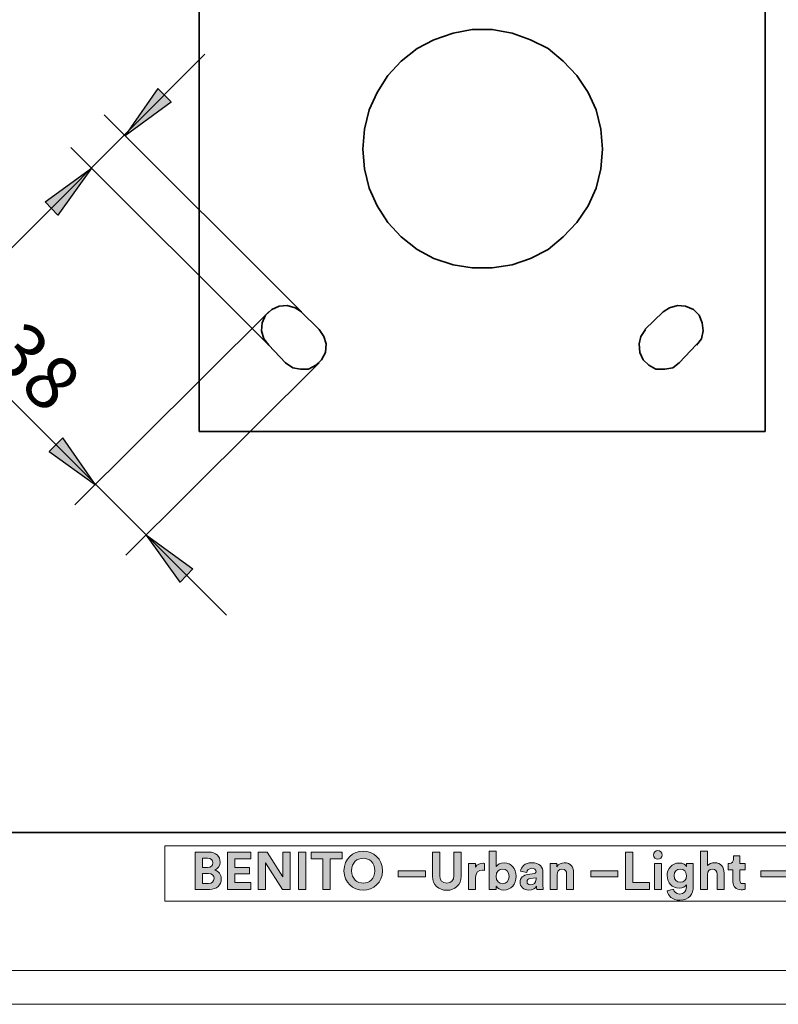
# Model space of a CAD drawing. Units: inches. Extents: x -1 to 644, y -297 to 2.
# Drawn here: x 575 to 615, y -297 to -245 of the extents above; entities that cross this region are included whole.
import ezdxf

# ---------------------------------------------------------------- set-up
doc = ezdxf.new("R2010")
doc.units = ezdxf.units.IN
doc.header["$MEASUREMENT"] = 0
doc.layers.add('Capa 1', color=7, linetype='Continuous')

# ---------------------------------------------------------------- blocks, each defined once
blk = doc.blocks.new('block 278')
at = {"layer": 'Capa 1'}
h = blk.add_hatch(color=250, dxfattribs=at)
h.dxf.hatch_style = 2
edge = h.paths.add_edge_path()
edge.add_spline(control_points=[(593.293, -288.843), (593.834, -288.843), (594.314, -289.237), (594.314, -289.876), (594.314, -290.514), (593.834, -290.908), (593.293, -290.908), (592.757, -290.908), (592.276, -290.514), (592.276, -289.876), (592.276, -289.237), (592.757, -288.843), (593.293, -288.843)], knot_values=[0, 0, 0, 0, 0.352778, 0.352778, 0.352778, 0.705556, 0.705556, 0.705556, 1.058334, 1.058334, 1.058334, 1.411112, 1.411112, 1.411112, 1.411112], degree=3, periodic=0)
edge.add_line((593.293, -288.843), (593.293, -288.843))
edge = h.paths.add_edge_path()
edge.add_spline(control_points=[(593.293, -290.533), (593.601, -290.533), (593.914, -290.32), (593.914, -289.873), (593.914, -289.426), (593.601, -289.214), (593.293, -289.214), (592.989, -289.214), (592.675, -289.426), (592.675, -289.873), (592.675, -290.32), (592.989, -290.533), (593.293, -290.533)], knot_values=[0, 0, 0, 0, 0.352778, 0.352778, 0.352778, 0.705556, 0.705556, 0.705556, 1.058334, 1.058334, 1.058334, 1.411112, 1.411112, 1.411112, 1.411112], degree=3, periodic=0)
edge.add_line((593.293, -290.533), (593.293, -290.533))
h = blk.add_hatch(color=250, dxfattribs=at)
h.dxf.hatch_style = 2
edge = h.paths.add_edge_path()
edge.add_spline(control_points=[(599.982, -290.866), (599.982, -290.866), (599.982, -288.843), (599.982, -288.843), (599.982, -288.843), (600.35, -288.843), (600.35, -288.843), (600.35, -288.843), (600.35, -289.642), (600.35, -289.642), (600.411, -289.544), (600.561, -289.454), (600.766, -289.454), (601.167, -289.454), (601.4, -289.764), (601.4, -290.172), (601.4, -290.589), (601.143, -290.899), (600.752, -290.899), (600.561, -290.899), (600.416, -290.816), (600.343, -290.698), (600.343, -290.698), (600.343, -290.866), (600.343, -290.866), (600.343, -290.866), (599.982, -290.866), (599.982, -290.866)], knot_values=[0, 0, 0, 0, 1, 1, 1, 2, 2, 2, 3, 3, 3, 4, 4, 4, 5, 5, 5, 6, 6, 6, 7, 7, 7, 8, 8, 8, 9, 9, 9, 9], degree=3, periodic=1)
edge = h.paths.add_edge_path()
edge.add_spline(control_points=[(600.687, -289.786), (600.5, -289.786), (600.343, -289.924), (600.343, -290.176), (600.343, -290.424), (600.5, -290.566), (600.687, -290.566), (600.877, -290.566), (601.029, -290.427), (601.029, -290.176), (601.029, -289.924), (600.877, -289.786), (600.687, -289.786)], knot_values=[0, 0, 0, 0, 0.352778, 0.352778, 0.352778, 0.705556, 0.705556, 0.705556, 1.058334, 1.058334, 1.058334, 1.411112, 1.411112, 1.411112, 1.411112], degree=3, periodic=0)
edge.add_line((600.687, -289.786), (600.687, -289.786))
h = blk.add_hatch(color=250, dxfattribs=at)
h.dxf.hatch_style = 2
h.paths.add_polyline_path([(608.738, -289.49), (609.111, -289.49), (609.111, -290.865), (608.738, -290.865)])
edge = h.paths.add_edge_path()
edge.add_spline(control_points=[(608.922, -288.808), (609.051, -288.808), (609.152, -288.912), (609.152, -289.041), (609.152, -289.163), (609.051, -289.268), (608.922, -289.268), (608.796, -289.268), (608.693, -289.163), (608.693, -289.041), (608.693, -288.912), (608.796, -288.808), (608.922, -288.808)], knot_values=[0, 0, 0, 0, 0.352778, 0.352778, 0.352778, 0.705556, 0.705556, 0.705556, 1.058334, 1.058334, 1.058334, 1.411112, 1.411112, 1.411112, 1.411112], degree=3, periodic=0)
edge.add_line((608.922, -288.808), (608.922, -288.808))
h = blk.add_hatch(color=250, dxfattribs=at)
h.dxf.hatch_style = 2
edge = h.paths.add_edge_path()
edge.add_spline(control_points=[(611.548, -290.866), (611.548, -290.866), (611.176, -290.866), (611.176, -290.866), (611.176, -290.866), (611.176, -288.843), (611.176, -288.843), (611.176, -288.843), (611.548, -288.843), (611.548, -288.843), (611.548, -288.843), (611.548, -289.605), (611.548, -289.605), (611.636, -289.498), (611.788, -289.454), (611.919, -289.454), (612.268, -289.454), (612.43, -289.697), (612.43, -289.999), (612.43, -289.999), (612.43, -290.866), (612.43, -290.866), (612.43, -290.866), (612.059, -290.866), (612.059, -290.866), (612.059, -290.866), (612.059, -290.063), (612.059, -290.063), (612.059, -289.91), (611.983, -289.79), (611.805, -289.79), (611.647, -289.79), (611.555, -289.907), (611.548, -290.058), (611.548, -290.058), (611.548, -290.866), (611.548, -290.866)], knot_values=[0, 0, 0, 0, 1, 1, 1, 2, 2, 2, 3, 3, 3, 4, 4, 4, 5, 5, 5, 6, 6, 6, 7, 7, 7, 8, 8, 8, 9, 9, 9, 10, 10, 10, 11, 11, 11, 12, 12, 12, 12], degree=3, periodic=1)
h = blk.add_hatch(color=250, dxfattribs=at)
h.dxf.hatch_style = 2
edge = h.paths.add_edge_path()
edge.add_spline(control_points=[(585.106, -288.885), (585.492, -288.885), (585.709, -289.111), (585.709, -289.419), (585.709, -289.622), (585.587, -289.786), (585.422, -289.843), (585.615, -289.89), (585.771, -290.066), (585.771, -290.312), (585.771, -290.633), (585.531, -290.866), (585.159, -290.866), (585.159, -290.866), (584.393, -290.866), (584.393, -290.866), (584.393, -290.866), (584.393, -288.885), (584.393, -288.885), (584.393, -288.885), (585.106, -288.885), (585.106, -288.885)], knot_values=[0, 0, 0, 0, 1, 1, 1, 2, 2, 2, 3, 3, 3, 4, 4, 4, 5, 5, 5, 6, 6, 6, 7, 7, 7, 7], degree=3, periodic=1)
edge = h.paths.add_edge_path()
edge.add_spline(control_points=[(585.047, -289.703), (585.224, -289.703), (585.329, -289.605), (585.329, -289.454), (585.329, -289.303), (585.232, -289.208), (585.044, -289.208), (585.044, -289.208), (584.774, -289.208), (584.774, -289.208), (584.774, -289.208), (584.774, -289.703), (584.774, -289.703), (584.774, -289.703), (585.047, -289.703), (585.047, -289.703)], knot_values=[0, 0, 0, 0, 1, 1, 1, 2, 2, 2, 3, 3, 3, 4, 4, 4, 5, 5, 5, 5], degree=3, periodic=1)
edge = h.paths.add_edge_path()
edge.add_spline(control_points=[(585.087, -290.544), (585.273, -290.544), (585.386, -290.447), (585.386, -290.287), (585.386, -290.131), (585.285, -290.021), (585.092, -290.021), (585.092, -290.021), (584.774, -290.021), (584.774, -290.021), (584.774, -290.021), (584.774, -290.544), (584.774, -290.544), (584.774, -290.544), (585.087, -290.544), (585.087, -290.544)], knot_values=[0, 0, 0, 0, 1, 1, 1, 2, 2, 2, 3, 3, 3, 4, 4, 4, 5, 5, 5, 5], degree=3, periodic=1)
h = blk.add_hatch(color=250, dxfattribs=at)
h.dxf.hatch_style = 2
h.paths.add_polyline_path([(586.099, -290.866), (586.099, -288.885), (587.34, -288.885), (587.34, -289.248), (586.484, -289.248), (586.484, -289.7), (587.258, -289.7), (587.258, -290.044), (586.484, -290.044), (586.484, -290.502), (587.34, -290.502), (587.34, -290.866)])
h = blk.add_hatch(color=250, dxfattribs=at)
h.dxf.hatch_style = 2
h.paths.add_polyline_path([(589.01, -290.866), (588.112, -289.46), (588.112, -290.866), (587.725, -290.866), (587.725, -288.885), (588.206, -288.885), (589.03, -290.195), (589.03, -288.885), (589.416, -288.885), (589.416, -290.866)])
h = blk.add_hatch(color=250, dxfattribs=at)
h.dxf.hatch_style = 2
h.paths.add_polyline_path([(589.87, -288.885), (590.26, -288.885), (590.26, -290.867), (589.87, -290.867)])
h = blk.add_hatch(color=250, dxfattribs=at)
h.dxf.hatch_style = 2
h.paths.add_polyline_path([(591.547, -289.25), (591.547, -290.866), (591.157, -290.866), (591.157, -289.25), (590.532, -289.25), (590.532, -288.885), (592.172, -288.885), (592.172, -289.25)])
h = blk.add_hatch(color=250, dxfattribs=at)
h.dxf.hatch_style = 2
edge = h.paths.add_edge_path()
edge.add_spline(control_points=[(596.967, -290.164), (596.967, -290.164), (596.967, -288.885), (596.967, -288.885), (596.967, -288.885), (597.352, -288.885), (597.352, -288.885), (597.352, -288.885), (597.352, -290.136), (597.352, -290.136), (597.352, -290.397), (597.498, -290.533), (597.727, -290.533), (597.961, -290.533), (598.104, -290.397), (598.104, -290.136), (598.104, -290.136), (598.104, -288.885), (598.104, -288.885), (598.104, -288.885), (598.49, -288.885), (598.49, -288.885), (598.49, -288.885), (598.49, -290.164), (598.49, -290.164), (598.49, -290.65), (598.151, -290.91), (597.727, -290.91), (597.304, -290.91), (596.967, -290.65), (596.967, -290.164)], knot_values=[0, 0, 0, 0, 0.352778, 0.352778, 0.352778, 0.705556, 0.705556, 0.705556, 1.058334, 1.058334, 1.058334, 1.411112, 1.411112, 1.411112, 1.76389, 1.76389, 1.76389, 2.116668, 2.116668, 2.116668, 2.469446, 2.469446, 2.469446, 2.822224, 2.822224, 2.822224, 3.175002, 3.175002, 3.175002, 3.52778, 3.52778, 3.52778, 3.52778], degree=3, periodic=0)
edge.add_line((596.967, -290.164), (596.967, -290.164))
h = blk.add_hatch(color=250, dxfattribs=at)
h.dxf.hatch_style = 2
h.paths.add_polyline_path([(607.201, -290.866), (607.201, -288.885), (607.586, -288.885), (607.586, -290.497), (608.469, -290.497), (608.469, -290.866)])
h = blk.add_hatch(color=250, dxfattribs=at)
h.dxf.hatch_style = 2
edge = h.paths.add_edge_path()
edge.add_spline(control_points=[(613.267, -289.49), (613.267, -289.49), (613.542, -289.49), (613.542, -289.49), (613.542, -289.49), (613.542, -289.821), (613.542, -289.821), (613.542, -289.821), (613.267, -289.821), (613.267, -289.821), (613.267, -289.821), (613.267, -290.397), (613.267, -290.397), (613.267, -290.517), (613.322, -290.556), (613.429, -290.556), (613.474, -290.556), (613.524, -290.55), (613.542, -290.544), (613.542, -290.544), (613.542, -290.852), (613.542, -290.852), (613.509, -290.866), (613.442, -290.885), (613.334, -290.885), (613.065, -290.885), (612.898, -290.726), (612.898, -290.46), (612.898, -290.46), (612.898, -289.821), (612.898, -289.821), (612.898, -289.821), (612.649, -289.821), (612.649, -289.821), (612.649, -289.821), (612.649, -289.49), (612.649, -289.49), (612.649, -289.49), (612.718, -289.49), (612.718, -289.49), (612.864, -289.49), (612.931, -289.396), (612.931, -289.272), (612.931, -289.272), (612.931, -289.08), (612.931, -289.08), (612.931, -289.08), (613.267, -289.08), (613.267, -289.08), (613.267, -289.08), (613.267, -289.49), (613.267, -289.49)], knot_values=[0, 0, 0, 0, 1, 1, 1, 2, 2, 2, 3, 3, 3, 4, 4, 4, 5, 5, 5, 6, 6, 6, 7, 7, 7, 8, 8, 8, 9, 9, 9, 10, 10, 10, 11, 11, 11, 12, 12, 12, 13, 13, 13, 14, 14, 14, 15, 15, 15, 16, 16, 16, 17, 17, 17, 17], degree=3, periodic=1)
h = blk.add_hatch(color=250, dxfattribs=at)
h.dxf.hatch_style = 2
h.paths.add_polyline_path([(595.15, -289.876), (596.592, -289.876), (596.592, -290.198), (595.15, -290.198)])
h = blk.add_hatch(color=250, dxfattribs=at)
h.dxf.hatch_style = 2
edge = h.paths.add_edge_path()
edge.add_spline(control_points=[(599.721, -289.86), (599.679, -289.851), (599.642, -289.848), (599.608, -289.848), (599.418, -289.848), (599.253, -289.94), (599.253, -290.236), (599.253, -290.236), (599.253, -290.866), (599.253, -290.866), (599.253, -290.866), (598.881, -290.866), (598.881, -290.866), (598.881, -290.866), (598.881, -289.49), (598.881, -289.49), (598.881, -289.49), (599.242, -289.49), (599.242, -289.49), (599.242, -289.49), (599.242, -289.695), (599.242, -289.695), (599.326, -289.512), (599.517, -289.479), (599.634, -289.479), (599.664, -289.479), (599.692, -289.483), (599.721, -289.485), (599.721, -289.485), (599.721, -289.86), (599.721, -289.86)], knot_values=[0, 0, 0, 0, 1, 1, 1, 2, 2, 2, 3, 3, 3, 4, 4, 4, 5, 5, 5, 6, 6, 6, 7, 7, 7, 8, 8, 8, 9, 9, 9, 10, 10, 10, 10], degree=3, periodic=1)
h = blk.add_hatch(color=250, dxfattribs=at)
h.dxf.hatch_style = 2
edge = h.paths.add_edge_path()
edge.add_spline(control_points=[(602.021, -290.073), (602.021, -290.073), (602.359, -290.023), (602.359, -290.023), (602.436, -290.013), (602.461, -289.974), (602.461, -289.926), (602.461, -289.828), (602.387, -289.748), (602.231, -289.748), (602.068, -289.748), (601.979, -289.851), (601.967, -289.971), (601.967, -289.971), (601.637, -289.902), (601.637, -289.902), (601.661, -289.687), (601.859, -289.449), (602.227, -289.449), (602.663, -289.449), (602.827, -289.695), (602.827, -289.971), (602.827, -289.971), (602.827, -290.647), (602.827, -290.647), (602.827, -290.72), (602.834, -290.818), (602.843, -290.866), (602.843, -290.866), (602.501, -290.866), (602.501, -290.866), (602.493, -290.83), (602.488, -290.754), (602.488, -290.701), (602.418, -290.809), (602.286, -290.905), (602.083, -290.905), (601.789, -290.905), (601.611, -290.706), (601.611, -290.491), (601.611, -290.245), (601.792, -290.108), (602.021, -290.073)], knot_values=[0, 0, 0, 0, 0.352778, 0.352778, 0.352778, 0.705556, 0.705556, 0.705556, 1.058334, 1.058334, 1.058334, 1.411112, 1.411112, 1.411112, 1.76389, 1.76389, 1.76389, 2.116668, 2.116668, 2.116668, 2.469446, 2.469446, 2.469446, 2.822224, 2.822224, 2.822224, 3.175002, 3.175002, 3.175002, 3.52778, 3.52778, 3.52778, 3.880558, 3.880558, 3.880558, 4.233336, 4.233336, 4.233336, 4.586114, 4.586114, 4.586114, 4.938892, 4.938892, 4.938892, 4.938892], degree=3, periodic=0)
edge.add_line((602.021, -290.073), (602.021, -290.073))
edge = h.paths.add_edge_path()
edge.add_spline(control_points=[(602.461, -290.309), (602.461, -290.309), (602.461, -290.248), (602.461, -290.248), (602.461, -290.248), (602.152, -290.296), (602.152, -290.296), (602.058, -290.309), (601.981, -290.362), (601.981, -290.469), (601.981, -290.55), (602.041, -290.628), (602.161, -290.628), (602.317, -290.628), (602.461, -290.553), (602.461, -290.309)], knot_values=[0, 0, 0, 0, 0.352778, 0.352778, 0.352778, 0.705556, 0.705556, 0.705556, 1.058334, 1.058334, 1.058334, 1.411112, 1.411112, 1.411112, 1.76389, 1.76389, 1.76389, 1.76389], degree=3, periodic=0)
edge.add_line((602.461, -290.309), (602.461, -290.309))
h = blk.add_hatch(color=250, dxfattribs=at)
h.dxf.hatch_style = 2
edge = h.paths.add_edge_path()
edge.add_spline(control_points=[(603.572, -290.866), (603.572, -290.866), (603.201, -290.866), (603.201, -290.866), (603.201, -290.866), (603.201, -289.49), (603.201, -289.49), (603.201, -289.49), (603.561, -289.49), (603.561, -289.49), (603.561, -289.49), (603.561, -289.66), (603.561, -289.66), (603.645, -289.518), (603.81, -289.454), (603.957, -289.454), (604.299, -289.454), (604.455, -289.697), (604.455, -289.999), (604.455, -289.999), (604.455, -290.866), (604.455, -290.866), (604.455, -290.866), (604.083, -290.866), (604.083, -290.866), (604.083, -290.866), (604.083, -290.063), (604.083, -290.063), (604.083, -289.91), (604.008, -289.79), (603.83, -289.79), (603.668, -289.79), (603.572, -289.915), (603.572, -290.074), (603.572, -290.074), (603.572, -290.866), (603.572, -290.866)], knot_values=[0, 0, 0, 0, 1, 1, 1, 2, 2, 2, 3, 3, 3, 4, 4, 4, 5, 5, 5, 6, 6, 6, 7, 7, 7, 8, 8, 8, 9, 9, 9, 10, 10, 10, 11, 11, 11, 12, 12, 12, 12], degree=3, periodic=1)
h = blk.add_hatch(color=250, dxfattribs=at)
h.dxf.hatch_style = 2
h.paths.add_polyline_path([(605.359, -289.876), (606.8, -289.876), (606.8, -290.198), (605.359, -290.198)])
h = blk.add_hatch(color=250, dxfattribs=at)
h.dxf.hatch_style = 2
edge = h.paths.add_edge_path()
edge.add_spline(control_points=[(609.744, -290.852), (609.769, -291.002), (609.89, -291.111), (610.065, -291.111), (610.301, -291.111), (610.432, -290.994), (610.432, -290.729), (610.432, -290.729), (610.432, -290.628), (610.432, -290.628), (610.376, -290.717), (610.247, -290.803), (610.049, -290.803), (609.682, -290.803), (609.41, -290.522), (609.41, -290.136), (609.41, -289.773), (609.671, -289.466), (610.049, -289.466), (610.266, -289.466), (610.392, -289.56), (610.44, -289.653), (610.44, -289.653), (610.44, -289.49), (610.44, -289.49), (610.44, -289.49), (610.798, -289.49), (610.798, -289.49), (610.798, -289.49), (610.798, -290.717), (610.798, -290.717), (610.798, -291.094), (610.593, -291.439), (610.077, -291.439), (609.7, -291.439), (609.448, -291.204), (609.41, -290.941), (609.41, -290.941), (609.744, -290.852), (609.744, -290.852)], knot_values=[0, 0, 0, 0, 1, 1, 1, 2, 2, 2, 3, 3, 3, 4, 4, 4, 5, 5, 5, 6, 6, 6, 7, 7, 7, 8, 8, 8, 9, 9, 9, 10, 10, 10, 11, 11, 11, 12, 12, 12, 13, 13, 13, 13], degree=3, periodic=1)
edge = h.paths.add_edge_path()
edge.add_spline(control_points=[(610.437, -290.136), (610.437, -289.924), (610.292, -289.79), (610.114, -289.79), (609.928, -289.79), (609.784, -289.924), (609.784, -290.136), (609.784, -290.351), (609.921, -290.486), (610.114, -290.486), (610.303, -290.486), (610.437, -290.349), (610.437, -290.136)], knot_values=[0, 0, 0, 0, 0.352778, 0.352778, 0.352778, 0.705556, 0.705556, 0.705556, 1.058334, 1.058334, 1.058334, 1.411112, 1.411112, 1.411112, 1.411112], degree=3, periodic=0)
edge.add_line((610.437, -290.136), (610.437, -290.136))
h = blk.add_hatch(color=250, dxfattribs=at)
h.dxf.hatch_style = 2
h.paths.add_polyline_path([(614.376, -289.876), (615.818, -289.876), (615.818, -290.198), (614.376, -290.198)])
at = {"layer": 'Capa 1', "lineweight": 0}
for points in [[(582.78, -291.484), (635.921, -291.484), (635.921, -288.554), (582.78, -288.554), (582.78, -291.484)], [(586.099, -290.866), (586.099, -288.885), (587.34, -288.885), (587.34, -289.248), (586.484, -289.248), (586.484, -289.7), (587.258, -289.7), (587.258, -290.044), (586.484, -290.044), (586.484, -290.502), (587.34, -290.502), (587.34, -290.866), (586.099, -290.866)], [(589.01, -290.866), (588.112, -289.46), (588.112, -290.866), (587.725, -290.866), (587.725, -288.885), (588.206, -288.885), (589.03, -290.195), (589.03, -288.885), (589.416, -288.885), (589.416, -290.866), (589.01, -290.866)], [(589.87, -288.885), (590.26, -288.885), (590.26, -290.867), (589.87, -290.867), (589.87, -288.885)], [(591.547, -289.25), (591.547, -290.866), (591.157, -290.866), (591.157, -289.25), (590.532, -289.25), (590.532, -288.885), (592.172, -288.885), (592.172, -289.25), (591.547, -289.25)], [(607.201, -290.866), (607.201, -288.885), (607.586, -288.885), (607.586, -290.497), (608.469, -290.497), (608.469, -290.866), (607.201, -290.866)], [(595.15, -289.876), (596.592, -289.876), (596.592, -290.198), (595.15, -290.198), (595.15, -289.876)], [(605.359, -289.876), (606.8, -289.876), (606.8, -290.198), (605.359, -290.198), (605.359, -289.876)], [(608.738, -289.49), (609.111, -289.49), (609.111, -290.865), (608.738, -290.865), (608.738, -289.49)], [(614.376, -289.876), (615.818, -289.876), (615.818, -290.198), (614.376, -290.198), (614.376, -289.876)]]:
    blk.add_lwpolyline(points, dxfattribs=at)
for points, knots in [([(593.293, -288.843), (593.834, -288.843), (594.314, -289.237), (594.314, -289.876), (594.314, -290.514), (593.834, -290.908), (593.293, -290.908), (592.757, -290.908), (592.276, -290.514), (592.276, -289.876), (592.276, -289.237), (592.757, -288.843), (593.293, -288.843)], [0, 0, 0, 0, 1, 1, 1, 2, 2, 2, 3, 3, 3, 4, 4, 4, 4]), ([(599.982, -290.866), (599.982, -290.866), (599.982, -288.843), (599.982, -288.843), (599.982, -288.843), (600.35, -288.843), (600.35, -288.843), (600.35, -288.843), (600.35, -289.642), (600.35, -289.642), (600.411, -289.544), (600.561, -289.454), (600.766, -289.454), (601.167, -289.454), (601.4, -289.764), (601.4, -290.172), (601.4, -290.589), (601.143, -290.899), (600.752, -290.899), (600.561, -290.899), (600.416, -290.816), (600.343, -290.698), (600.343, -290.698), (600.343, -290.866), (600.343, -290.866), (600.343, -290.866), (599.982, -290.866), (599.982, -290.866)], [0, 0, 0, 0, 1, 1, 1, 2, 2, 2, 3, 3, 3, 4, 4, 4, 5, 5, 5, 6, 6, 6, 7, 7, 7, 8, 8, 8, 9, 9, 9, 9]), ([(608.922, -288.808), (609.051, -288.808), (609.152, -288.912), (609.152, -289.041), (609.152, -289.163), (609.051, -289.268), (608.922, -289.268), (608.796, -289.268), (608.693, -289.163), (608.693, -289.041), (608.693, -288.912), (608.796, -288.808), (608.922, -288.808)], [0, 0, 0, 0, 1, 1, 1, 2, 2, 2, 3, 3, 3, 4, 4, 4, 4]), ([(611.548, -290.866), (611.548, -290.866), (611.176, -290.866), (611.176, -290.866), (611.176, -290.866), (611.176, -288.843), (611.176, -288.843), (611.176, -288.843), (611.548, -288.843), (611.548, -288.843), (611.548, -288.843), (611.548, -289.605), (611.548, -289.605), (611.636, -289.498), (611.788, -289.454), (611.919, -289.454), (612.268, -289.454), (612.43, -289.697), (612.43, -289.999), (612.43, -289.999), (612.43, -290.866), (612.43, -290.866), (612.43, -290.866), (612.059, -290.866), (612.059, -290.866), (612.059, -290.866), (612.059, -290.063), (612.059, -290.063), (612.059, -289.91), (611.983, -289.79), (611.805, -289.79), (611.647, -289.79), (611.555, -289.907), (611.548, -290.058), (611.548, -290.058), (611.548, -290.866), (611.548, -290.866)], [0, 0, 0, 0, 1, 1, 1, 2, 2, 2, 3, 3, 3, 4, 4, 4, 5, 5, 5, 6, 6, 6, 7, 7, 7, 8, 8, 8, 9, 9, 9, 10, 10, 10, 11, 11, 11, 12, 12, 12, 12]), ([(585.106, -288.885), (585.492, -288.885), (585.709, -289.111), (585.709, -289.419), (585.709, -289.622), (585.587, -289.786), (585.422, -289.843), (585.615, -289.89), (585.771, -290.066), (585.771, -290.312), (585.771, -290.633), (585.531, -290.866), (585.159, -290.866), (585.159, -290.866), (584.393, -290.866), (584.393, -290.866), (584.393, -290.866), (584.393, -288.885), (584.393, -288.885), (584.393, -288.885), (585.106, -288.885), (585.106, -288.885)], [0, 0, 0, 0, 1, 1, 1, 2, 2, 2, 3, 3, 3, 4, 4, 4, 5, 5, 5, 6, 6, 6, 7, 7, 7, 7]), ([(585.047, -289.703), (585.224, -289.703), (585.329, -289.605), (585.329, -289.454), (585.329, -289.303), (585.232, -289.208), (585.044, -289.208), (585.044, -289.208), (584.774, -289.208), (584.774, -289.208), (584.774, -289.208), (584.774, -289.703), (584.774, -289.703), (584.774, -289.703), (585.047, -289.703), (585.047, -289.703)], [0, 0, 0, 0, 1, 1, 1, 2, 2, 2, 3, 3, 3, 4, 4, 4, 5, 5, 5, 5]), ([(593.293, -290.533), (593.601, -290.533), (593.914, -290.32), (593.914, -289.873), (593.914, -289.426), (593.601, -289.214), (593.293, -289.214), (592.989, -289.214), (592.675, -289.426), (592.675, -289.873), (592.675, -290.32), (592.989, -290.533), (593.293, -290.533)], [0, 0, 0, 0, 1, 1, 1, 2, 2, 2, 3, 3, 3, 4, 4, 4, 4]), ([(596.967, -290.164), (596.967, -290.164), (596.967, -288.885), (596.967, -288.885), (596.967, -288.885), (597.352, -288.885), (597.352, -288.885), (597.352, -288.885), (597.352, -290.136), (597.352, -290.136), (597.352, -290.397), (597.498, -290.533), (597.727, -290.533), (597.961, -290.533), (598.104, -290.397), (598.104, -290.136), (598.104, -290.136), (598.104, -288.885), (598.104, -288.885), (598.104, -288.885), (598.49, -288.885), (598.49, -288.885), (598.49, -288.885), (598.49, -290.164), (598.49, -290.164), (598.49, -290.65), (598.151, -290.91), (597.727, -290.91), (597.304, -290.91), (596.967, -290.65), (596.967, -290.164)], [0, 0, 0, 0, 1, 1, 1, 2, 2, 2, 3, 3, 3, 4, 4, 4, 5, 5, 5, 6, 6, 6, 7, 7, 7, 8, 8, 8, 9, 9, 9, 10, 10, 10, 10]), ([(613.267, -289.49), (613.267, -289.49), (613.542, -289.49), (613.542, -289.49), (613.542, -289.49), (613.542, -289.821), (613.542, -289.821), (613.542, -289.821), (613.267, -289.821), (613.267, -289.821), (613.267, -289.821), (613.267, -290.397), (613.267, -290.397), (613.267, -290.517), (613.322, -290.556), (613.429, -290.556), (613.474, -290.556), (613.524, -290.55), (613.542, -290.544), (613.542, -290.544), (613.542, -290.852), (613.542, -290.852), (613.509, -290.866), (613.442, -290.885), (613.334, -290.885), (613.065, -290.885), (612.898, -290.726), (612.898, -290.46), (612.898, -290.46), (612.898, -289.821), (612.898, -289.821), (612.898, -289.821), (612.649, -289.821), (612.649, -289.821), (612.649, -289.821), (612.649, -289.49), (612.649, -289.49), (612.649, -289.49), (612.718, -289.49), (612.718, -289.49), (612.864, -289.49), (612.931, -289.396), (612.931, -289.272), (612.931, -289.272), (612.931, -289.08), (612.931, -289.08), (612.931, -289.08), (613.267, -289.08), (613.267, -289.08), (613.267, -289.08), (613.267, -289.49), (613.267, -289.49)], [0, 0, 0, 0, 1, 1, 1, 2, 2, 2, 3, 3, 3, 4, 4, 4, 5, 5, 5, 6, 6, 6, 7, 7, 7, 8, 8, 8, 9, 9, 9, 10, 10, 10, 11, 11, 11, 12, 12, 12, 13, 13, 13, 14, 14, 14, 15, 15, 15, 16, 16, 16, 17, 17, 17, 17]), ([(599.721, -289.86), (599.679, -289.851), (599.642, -289.848), (599.608, -289.848), (599.418, -289.848), (599.253, -289.94), (599.253, -290.236), (599.253, -290.236), (599.253, -290.866), (599.253, -290.866), (599.253, -290.866), (598.881, -290.866), (598.881, -290.866), (598.881, -290.866), (598.881, -289.49), (598.881, -289.49), (598.881, -289.49), (599.242, -289.49), (599.242, -289.49), (599.242, -289.49), (599.242, -289.695), (599.242, -289.695), (599.326, -289.512), (599.517, -289.479), (599.634, -289.479), (599.664, -289.479), (599.692, -289.483), (599.721, -289.485), (599.721, -289.485), (599.721, -289.86), (599.721, -289.86)], [0, 0, 0, 0, 1, 1, 1, 2, 2, 2, 3, 3, 3, 4, 4, 4, 5, 5, 5, 6, 6, 6, 7, 7, 7, 8, 8, 8, 9, 9, 9, 10, 10, 10, 10]), ([(600.687, -289.786), (600.5, -289.786), (600.343, -289.924), (600.343, -290.176), (600.343, -290.424), (600.5, -290.566), (600.687, -290.566), (600.877, -290.566), (601.029, -290.427), (601.029, -290.176), (601.029, -289.924), (600.877, -289.786), (600.687, -289.786)], [0, 0, 0, 0, 1, 1, 1, 2, 2, 2, 3, 3, 3, 4, 4, 4, 4]), ([(602.021, -290.073), (602.021, -290.073), (602.359, -290.023), (602.359, -290.023), (602.436, -290.013), (602.461, -289.974), (602.461, -289.926), (602.461, -289.828), (602.387, -289.748), (602.231, -289.748), (602.068, -289.748), (601.979, -289.851), (601.967, -289.971), (601.967, -289.971), (601.637, -289.902), (601.637, -289.902), (601.661, -289.687), (601.859, -289.449), (602.227, -289.449), (602.663, -289.449), (602.827, -289.695), (602.827, -289.971), (602.827, -289.971), (602.827, -290.647), (602.827, -290.647), (602.827, -290.72), (602.834, -290.818), (602.843, -290.866), (602.843, -290.866), (602.501, -290.866), (602.501, -290.866), (602.493, -290.83), (602.488, -290.754), (602.488, -290.701), (602.418, -290.809), (602.286, -290.905), (602.083, -290.905), (601.789, -290.905), (601.611, -290.706), (601.611, -290.491), (601.611, -290.245), (601.792, -290.108), (602.021, -290.073)], [0, 0, 0, 0, 1, 1, 1, 2, 2, 2, 3, 3, 3, 4, 4, 4, 5, 5, 5, 6, 6, 6, 7, 7, 7, 8, 8, 8, 9, 9, 9, 10, 10, 10, 11, 11, 11, 12, 12, 12, 13, 13, 13, 14, 14, 14, 14]), ([(603.572, -290.866), (603.572, -290.866), (603.201, -290.866), (603.201, -290.866), (603.201, -290.866), (603.201, -289.49), (603.201, -289.49), (603.201, -289.49), (603.561, -289.49), (603.561, -289.49), (603.561, -289.49), (603.561, -289.66), (603.561, -289.66), (603.645, -289.518), (603.81, -289.454), (603.957, -289.454), (604.299, -289.454), (604.455, -289.697), (604.455, -289.999), (604.455, -289.999), (604.455, -290.866), (604.455, -290.866), (604.455, -290.866), (604.083, -290.866), (604.083, -290.866), (604.083, -290.866), (604.083, -290.063), (604.083, -290.063), (604.083, -289.91), (604.008, -289.79), (603.83, -289.79), (603.668, -289.79), (603.572, -289.915), (603.572, -290.074), (603.572, -290.074), (603.572, -290.866), (603.572, -290.866)], [0, 0, 0, 0, 1, 1, 1, 2, 2, 2, 3, 3, 3, 4, 4, 4, 5, 5, 5, 6, 6, 6, 7, 7, 7, 8, 8, 8, 9, 9, 9, 10, 10, 10, 11, 11, 11, 12, 12, 12, 12]), ([(609.744, -290.852), (609.769, -291.002), (609.89, -291.111), (610.065, -291.111), (610.301, -291.111), (610.432, -290.994), (610.432, -290.729), (610.432, -290.729), (610.432, -290.628), (610.432, -290.628), (610.376, -290.717), (610.247, -290.803), (610.049, -290.803), (609.682, -290.803), (609.41, -290.522), (609.41, -290.136), (609.41, -289.773), (609.671, -289.466), (610.049, -289.466), (610.266, -289.466), (610.392, -289.56), (610.44, -289.653), (610.44, -289.653), (610.44, -289.49), (610.44, -289.49), (610.44, -289.49), (610.798, -289.49), (610.798, -289.49), (610.798, -289.49), (610.798, -290.717), (610.798, -290.717), (610.798, -291.094), (610.593, -291.439), (610.077, -291.439), (609.7, -291.439), (609.448, -291.204), (609.41, -290.941), (609.41, -290.941), (609.744, -290.852), (609.744, -290.852)], [0, 0, 0, 0, 1, 1, 1, 2, 2, 2, 3, 3, 3, 4, 4, 4, 5, 5, 5, 6, 6, 6, 7, 7, 7, 8, 8, 8, 9, 9, 9, 10, 10, 10, 11, 11, 11, 12, 12, 12, 13, 13, 13, 13]), ([(610.437, -290.136), (610.437, -289.924), (610.292, -289.79), (610.114, -289.79), (609.928, -289.79), (609.784, -289.924), (609.784, -290.136), (609.784, -290.351), (609.921, -290.486), (610.114, -290.486), (610.303, -290.486), (610.437, -290.349), (610.437, -290.136)], [0, 0, 0, 0, 1, 1, 1, 2, 2, 2, 3, 3, 3, 4, 4, 4, 4]), ([(585.087, -290.544), (585.273, -290.544), (585.386, -290.447), (585.386, -290.287), (585.386, -290.131), (585.285, -290.021), (585.092, -290.021), (585.092, -290.021), (584.774, -290.021), (584.774, -290.021), (584.774, -290.021), (584.774, -290.544), (584.774, -290.544), (584.774, -290.544), (585.087, -290.544), (585.087, -290.544)], [0, 0, 0, 0, 1, 1, 1, 2, 2, 2, 3, 3, 3, 4, 4, 4, 5, 5, 5, 5]), ([(602.461, -290.309), (602.461, -290.309), (602.461, -290.248), (602.461, -290.248), (602.461, -290.248), (602.152, -290.296), (602.152, -290.296), (602.058, -290.309), (601.981, -290.362), (601.981, -290.469), (601.981, -290.55), (602.041, -290.628), (602.161, -290.628), (602.317, -290.628), (602.461, -290.553), (602.461, -290.309)], [0, 0, 0, 0, 1, 1, 1, 2, 2, 2, 3, 3, 3, 4, 4, 4, 5, 5, 5, 5])]:
    blk.add_open_spline(points, degree=3, knots=knots, dxfattribs=at)
blk = doc.blocks.new('block 191')
at = {"layer": 'Capa 1', "lineweight": 0}
blk.add_lwpolyline([(643.247, 1.862), (433.344, 1.862), (433.344, -295.177), (643.247, -295.177), (643.247, 1.862)], dxfattribs=at)
blk = doc.blocks.new('block 193')
at = {"layer": 'Capa 1', "lineweight": 0}
blk.add_lwpolyline([(643.247, 1.862), (433.344, 1.862), (433.344, -295.177), (643.247, -295.177), (643.247, 1.862)], dxfattribs=at)
blk = doc.blocks.new('block 195')
at = {"layer": 'Capa 1', "lineweight": 0}
blk.add_lwpolyline([(643.247, 1.862), (433.344, 1.862), (433.344, -295.177), (643.247, -295.177), (643.247, 1.862)], dxfattribs=at)
blk = doc.blocks.new('block 197')
at = {"layer": 'Capa 1', "lineweight": 0}
blk.add_lwpolyline([(643.247, 1.862), (433.344, 1.862), (433.344, -295.177), (643.247, -295.177), (643.247, 1.862)], dxfattribs=at)
blk = doc.blocks.new('block 199')
at = {"layer": 'Capa 1', "lineweight": 0}
blk.add_lwpolyline([(643.247, 1.862), (433.344, 1.862), (433.344, -295.177), (643.247, -295.177), (643.247, 1.862)], dxfattribs=at)
blk = doc.blocks.new('block 201')
at = {"layer": 'Capa 1', "lineweight": 0}
blk.add_lwpolyline([(643.247, 1.862), (433.344, 1.862), (433.344, -295.177), (643.247, -295.177), (643.247, 1.862)], dxfattribs=at)
blk = doc.blocks.new('block 203')
at = {"layer": 'Capa 1', "lineweight": 0}
blk.add_lwpolyline([(643.247, 1.862), (433.344, 1.862), (433.344, -295.177), (643.247, -295.177), (643.247, 1.862)], dxfattribs=at)
blk = doc.blocks.new('block 205')
at = {"layer": 'Capa 1', "lineweight": 0}
blk.add_lwpolyline([(643.247, 1.862), (433.344, 1.862), (433.344, -295.177), (643.247, -295.177), (643.247, 1.862)], dxfattribs=at)
blk = doc.blocks.new('block 207')
at = {"layer": 'Capa 1', "lineweight": 0}
blk.add_lwpolyline([(643.247, 1.862), (433.344, 1.862), (433.344, -295.177), (643.247, -295.177), (643.247, 1.862)], dxfattribs=at)
blk = doc.blocks.new('block 209')
at = {"layer": 'Capa 1', "lineweight": 0}
blk.add_lwpolyline([(643.247, 1.862), (433.344, 1.862), (433.344, -295.177), (643.247, -295.177), (643.247, 1.862)], dxfattribs=at)
blk = doc.blocks.new('block 211')
at = {"layer": 'Capa 1', "lineweight": 0}
blk.add_lwpolyline([(643.247, 1.862), (433.344, 1.862), (433.344, -295.177), (643.247, -295.177), (643.247, 1.862)], dxfattribs=at)
blk = doc.blocks.new('block 213')
at = {"layer": 'Capa 1', "lineweight": 0}
blk.add_lwpolyline([(643.247, 1.862), (433.344, 1.862), (433.344, -295.177), (643.247, -295.177), (643.247, 1.862)], dxfattribs=at)
blk = doc.blocks.new('block 215')
at = {"layer": 'Capa 1', "lineweight": 0}
blk.add_lwpolyline([(643.247, 1.862), (433.344, 1.862), (433.344, -295.177), (643.247, -295.177), (643.247, 1.862)], dxfattribs=at)
blk = doc.blocks.new('block 217')
at = {"layer": 'Capa 1', "lineweight": 0}
blk.add_lwpolyline([(643.247, 1.862), (433.344, 1.862), (433.344, -295.177), (643.247, -295.177), (643.247, 1.862)], dxfattribs=at)
blk = doc.blocks.new('block 219')
at = {"layer": 'Capa 1', "lineweight": 0}
blk.add_lwpolyline([(643.247, 1.862), (433.344, 1.862), (433.344, -295.177), (643.247, -295.177), (643.247, 1.862)], dxfattribs=at)
blk = doc.blocks.new('block 221')
at = {"layer": 'Capa 1', "lineweight": 0}
blk.add_lwpolyline([(643.247, 1.862), (433.344, 1.862), (433.344, -295.177), (643.247, -295.177), (643.247, 1.862)], dxfattribs=at)
blk = doc.blocks.new('block 223')
at = {"layer": 'Capa 1', "lineweight": 0}
blk.add_lwpolyline([(643.247, 1.862), (433.344, 1.862), (433.344, -295.177), (643.247, -295.177), (643.247, 1.862)], dxfattribs=at)
blk = doc.blocks.new('block 225')
at = {"layer": 'Capa 1', "lineweight": 0}
blk.add_lwpolyline([(643.247, 1.862), (433.344, 1.862), (433.344, -295.177), (643.247, -295.177), (643.247, 1.862)], dxfattribs=at)
blk = doc.blocks.new('block 227')
at = {"layer": 'Capa 1', "lineweight": 0}
blk.add_lwpolyline([(643.247, 1.862), (433.344, 1.862), (433.344, -295.177), (643.247, -295.177), (643.247, 1.862)], dxfattribs=at)
blk = doc.blocks.new('block 229')
at = {"layer": 'Capa 1', "lineweight": 0}
blk.add_lwpolyline([(643.247, 1.862), (433.344, 1.862), (433.344, -295.177), (643.247, -295.177), (643.247, 1.862)], dxfattribs=at)
blk = doc.blocks.new('block 231')
at = {"layer": 'Capa 1', "lineweight": 0}
blk.add_lwpolyline([(643.247, 1.862), (433.344, 1.862), (433.344, -295.177), (643.247, -295.177), (643.247, 1.862)], dxfattribs=at)
blk = doc.blocks.new('block 233')
at = {"layer": 'Capa 1', "lineweight": 0}
blk.add_lwpolyline([(643.247, 1.862), (433.344, 1.862), (433.344, -295.177), (643.247, -295.177), (643.247, 1.862)], dxfattribs=at)
blk = doc.blocks.new('block 235')
at = {"layer": 'Capa 1', "lineweight": 0}
blk.add_lwpolyline([(643.247, 1.862), (433.344, 1.862), (433.344, -295.177), (643.247, -295.177), (643.247, 1.862)], dxfattribs=at)
blk = doc.blocks.new('block 237')
at = {"layer": 'Capa 1', "lineweight": 0}
blk.add_lwpolyline([(643.247, 1.862), (433.344, 1.862), (433.344, -295.177), (643.247, -295.177), (643.247, 1.862)], dxfattribs=at)
blk = doc.blocks.new('block 239')
at = {"layer": 'Capa 1', "lineweight": 0}
blk.add_lwpolyline([(643.247, 1.862), (433.344, 1.862), (433.344, -295.177), (643.247, -295.177), (643.247, 1.862)], dxfattribs=at)
blk = doc.blocks.new('block 241')
at = {"layer": 'Capa 1', "lineweight": 0}
blk.add_lwpolyline([(643.247, 1.862), (433.344, 1.862), (433.344, -295.177), (643.247, -295.177), (643.247, 1.862)], dxfattribs=at)
blk = doc.blocks.new('block 243')
at = {"layer": 'Capa 1', "lineweight": 0}
blk.add_lwpolyline([(643.247, 1.862), (433.344, 1.862), (433.344, -295.177), (643.247, -295.177), (643.247, 1.862)], dxfattribs=at)
blk = doc.blocks.new('block 245')
at = {"layer": 'Capa 1', "lineweight": 0}
blk.add_lwpolyline([(643.247, 1.862), (433.344, 1.862), (433.344, -295.177), (643.247, -295.177), (643.247, 1.862)], dxfattribs=at)
blk = doc.blocks.new('block 247')
at = {"layer": 'Capa 1', "lineweight": 0}
blk.add_lwpolyline([(643.247, 1.862), (433.344, 1.862), (433.344, -295.177), (643.247, -295.177), (643.247, 1.862)], dxfattribs=at)
blk = doc.blocks.new('block 249')
at = {"layer": 'Capa 1', "lineweight": 0}
blk.add_lwpolyline([(643.247, 1.862), (433.344, 1.862), (433.344, -295.177), (643.247, -295.177), (643.247, 1.862)], dxfattribs=at)
blk = doc.blocks.new('block 251')
at = {"layer": 'Capa 1', "lineweight": 0}
blk.add_lwpolyline([(643.247, 1.862), (433.344, 1.862), (433.344, -295.177), (643.247, -295.177), (643.247, 1.862)], dxfattribs=at)
blk = doc.blocks.new('block 253')
at = {"layer": 'Capa 1', "lineweight": 0}
blk.add_lwpolyline([(643.247, 1.862), (433.344, 1.862), (433.344, -295.177), (643.247, -295.177), (643.247, 1.862)], dxfattribs=at)
blk = doc.blocks.new('block 255')
at = {"layer": 'Capa 1', "lineweight": 0}
blk.add_lwpolyline([(643.247, 1.862), (433.344, 1.862), (433.344, -295.177), (643.247, -295.177), (643.247, 1.862)], dxfattribs=at)
blk = doc.blocks.new('block 257')
at = {"layer": 'Capa 1', "lineweight": 0}
blk.add_lwpolyline([(643.247, 1.862), (433.344, 1.862), (433.344, -295.177), (643.247, -295.177), (643.247, 1.862)], dxfattribs=at)
blk = doc.blocks.new('block 259')
at = {"layer": 'Capa 1', "lineweight": 0}
blk.add_lwpolyline([(643.247, 1.862), (433.344, 1.862), (433.344, -295.177), (643.247, -295.177), (643.247, 1.862)], dxfattribs=at)
blk = doc.blocks.new('block 261')
at = {"layer": 'Capa 1', "lineweight": 0}
blk.add_lwpolyline([(643.247, 1.862), (433.344, 1.862), (433.344, -295.177), (643.247, -295.177), (643.247, 1.862)], dxfattribs=at)
blk = doc.blocks.new('block 263')
at = {"layer": 'Capa 1', "lineweight": 0}
blk.add_lwpolyline([(643.247, 1.862), (433.344, 1.862), (433.344, -295.177), (643.247, -295.177), (643.247, 1.862)], dxfattribs=at)
blk = doc.blocks.new('block 265')
at = {"layer": 'Capa 1', "lineweight": 0}
blk.add_lwpolyline([(643.247, 1.862), (433.344, 1.862), (433.344, -295.177), (643.247, -295.177), (643.247, 1.862)], dxfattribs=at)
blk = doc.blocks.new('block 267')
at = {"layer": 'Capa 1', "lineweight": 0}
blk.add_lwpolyline([(643.247, 1.862), (433.344, 1.862), (433.344, -295.177), (643.247, -295.177), (643.247, 1.862)], dxfattribs=at)
blk = doc.blocks.new('block 269')
at = {"layer": 'Capa 1', "lineweight": 0}
blk.add_lwpolyline([(643.247, 1.862), (433.344, 1.862), (433.344, -295.177), (643.247, -295.177), (643.247, 1.862)], dxfattribs=at)
blk = doc.blocks.new('block 271')
at = {"layer": 'Capa 1', "lineweight": 0}
blk.add_lwpolyline([(643.247, 1.862), (433.344, 1.862), (433.344, -295.177), (643.247, -295.177), (643.247, 1.862)], dxfattribs=at)
blk = doc.blocks.new('block 273')
at = {"layer": 'Capa 1', "lineweight": 0}
blk.add_lwpolyline([(643.247, 1.862), (433.344, 1.862), (433.344, -295.177), (643.247, -295.177), (643.247, 1.862)], dxfattribs=at)
blk = doc.blocks.new('block 275')
at = {"layer": 'Capa 1', "lineweight": 0}
blk.add_lwpolyline([(643.247, 1.862), (433.344, 1.862), (433.344, -295.177), (643.247, -295.177), (643.247, 1.862)], dxfattribs=at)
blk = doc.blocks.new('block 277')
at = {"layer": 'Capa 1', "lineweight": 0}
blk.add_lwpolyline([(643.247, 1.862), (433.344, 1.862), (433.344, -295.177), (643.247, -295.177), (643.247, 1.862)], dxfattribs=at)

msp = doc.modelspace()

# ---------------------------------------------------------------- hatches: boundary and pattern name
at = {"layer": 'Capa 1'}
for points in [[(582.4, -248.37), (580.665, -250.868), (583.12, -249.09)], [(576.431, -254.381), (578.887, -252.604), (577.109, -255.101)], [(576.643, -267.632), (579.099, -269.41), (577.363, -266.912)], [(583.586, -274.574), (581.808, -272.077), (584.263, -273.855)]]:
    msp.add_hatch(color=7, dxfattribs=at).paths.add_polyline_path(points)

# ---------------------------------------------------------------- linework, layer by layer
at = {"layer": 'Capa 1', "lineweight": 0}
for points in [[(644.066, 0.078), (434.163, 0.078), (434.163, -296.962), (644.066, -296.962), (644.066, 0.078)], [(582.4, -248.37), (580.665, -250.868), (583.12, -249.09), (582.4, -248.37)], [(576.431, -254.381), (578.887, -252.604), (577.109, -255.101), (576.431, -254.381)], [(576.643, -267.632), (579.099, -269.41), (577.363, -266.912), (576.643, -267.632)], [(583.586, -274.574), (581.808, -272.077), (584.263, -273.855), (583.586, -274.574)]]:
    msp.add_lwpolyline(points, dxfattribs=at)
at = {"layer": 'Capa 1', "color": 7, "lineweight": 35}
for points in [[(584.602, -236.601), (584.602, -266.573)], [(614.616, -266.573), (614.616, -236.559)], [(605.98, -251.587), (605.896, -252.646), (605.642, -253.662), (605.218, -254.593), (604.625, -255.482), (603.906, -256.244), (603.102, -256.922), (602.17, -257.387), (601.196, -257.726), (600.138, -257.895), (599.08, -257.895), (598.064, -257.726), (597.048, -257.387), (596.159, -256.922), (595.312, -256.244), (594.593, -255.482), (594.042, -254.593), (593.619, -253.662), (593.365, -252.646), (593.28, -251.587), (593.365, -250.529), (593.619, -249.513), (594.042, -248.582), (594.593, -247.693), (595.312, -246.931), (596.159, -246.254), (597.048, -245.788), (598.064, -245.449), (599.08, -245.237), (600.138, -245.237), (601.196, -245.449), (602.17, -245.788), (603.102, -246.254), (603.906, -246.931), (604.625, -247.693), (605.218, -248.582), (605.642, -249.513), (605.896, -250.529), (605.98, -251.587)], [(590.021, -260.223), (589.682, -260.012), (589.258, -259.885), (588.835, -259.927), (588.454, -260.097), (588.115, -260.393), (587.946, -260.816), (587.904, -261.239), (588.031, -261.663), (588.285, -262.001)], [(610.975, -262.001), (611.23, -261.663), (611.314, -261.239), (611.272, -260.816), (611.102, -260.393), (610.806, -260.097), (610.383, -259.927), (609.959, -259.885), (609.536, -260.012), (609.197, -260.223)], [(590.952, -261.155), (589.978, -260.181)], [(609.197, -260.223), (608.224, -261.155)], [(589.174, -262.933), (589.555, -263.187), (589.978, -263.272), (590.402, -263.272), (590.783, -263.06), (591.079, -262.763), (591.29, -262.382), (591.333, -261.917), (591.206, -261.536), (590.952, -261.155)], [(608.266, -261.155), (608.012, -261.536), (607.927, -261.917), (607.97, -262.382), (608.139, -262.763), (608.436, -263.06), (608.817, -263.272), (609.282, -263.272), (609.705, -263.187), (610.044, -262.933)], [(588.285, -262.001), (589.174, -262.933)], [(610.044, -262.933), (610.975, -261.959)], [(584.602, -266.573), (614.616, -266.573)]]:
    msp.add_lwpolyline(points, dxfattribs=at)
at = {"layer": 'Capa 1', "color": 7, "lineweight": 25}
for points in [[(571.817, -259.673), (584.898, -246.55)], [(582.4, -248.37), (580.665, -250.868), (583.12, -249.09), (582.4, -248.37)], [(590.021, -260.223), (579.564, -249.767)], [(588.285, -262.001), (577.786, -251.503)], [(576.431, -254.381), (578.887, -252.604), (577.109, -255.101), (576.431, -254.381)], [(588.285, -260.223), (577.998, -270.468)], [(572.071, -262.34), (586.041, -276.31)], [(590.952, -262.933), (580.707, -273.135)], [(576.643, -267.632), (579.099, -269.41), (577.363, -266.912), (576.643, -267.632)], [(583.586, -274.574), (581.808, -272.077), (584.263, -273.855), (583.586, -274.574)]]:
    msp.add_lwpolyline(points, dxfattribs=at)
at = {"layer": 'Capa 1', "color": 250, "lineweight": 35}
msp.add_lwpolyline([(632.904, -287.848), (452.903, -287.848)], dxfattribs=at)

# ---------------------------------------------------------------- block references
at = {"layer": 'Capa 1'}
for name in ['block 191', 'block 193', 'block 195', 'block 197', 'block 199', 'block 201', 'block 203', 'block 205', 'block 207', 'block 209', 'block 211', 'block 213', 'block 215', 'block 217', 'block 219', 'block 221', 'block 223', 'block 225', 'block 227', 'block 229', 'block 231', 'block 233', 'block 235', 'block 237', 'block 239', 'block 241', 'block 243', 'block 245', 'block 247', 'block 249', 'block 251', 'block 253', 'block 255', 'block 257', 'block 259', 'block 261', 'block 263', 'block 265', 'block 267', 'block 269', 'block 271', 'block 273', 'block 275', 'block 277', 'block 278']:
    msp.add_blockref(name, (0, 0), dxfattribs=at)

# ---------------------------------------------------------------- texts
at = {"layer": 'Capa 1', "color": 7, "char_height": 2.86001, "attachment_point": 7, "rotation": 315.1003}
for s, insert in [('\\fHelvetica|b0|i0|c0|p34;\\W1;3', (573.341, -262.551)), ('\\fHelvetica|b0|i0|c0|p34;\\W1;8', (574.992, -264.202))]:
    msp.add_mtext(s, dxfattribs=dict(at, insert=insert))

doc.saveas('drawing.dxf')
